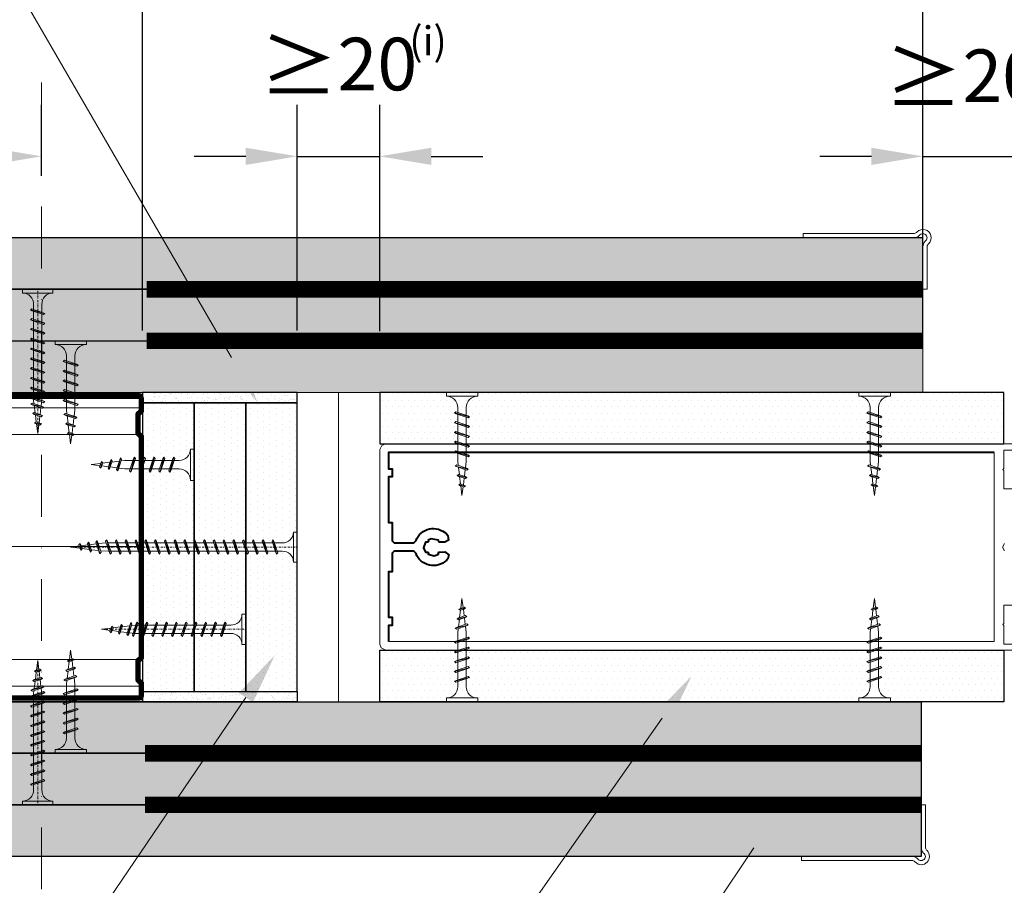
# Model space of a CAD drawing. Units: inches. Extents: x -24020 to 84410, y -44097 to 7608.
# Drawn here: x -5795 to -5556, y -23342 to -23132 of the extents above; entities that cross this region are included whole.
import ezdxf
from ezdxf import colors
from ezdxf.entities.mleader import LeaderData, LeaderLine
from ezdxf.math import Vec2, Vec3

# ---------------------------------------------------------------- set-up
doc = ezdxf.new("R2010")
doc.units = ezdxf.units.IN
doc.header["$MEASUREMENT"] = 0
for name, pattern in [('AUSGEZOGEN', [0]), ('DASHDOT', [1, 0.5, -0.25, 0, -0.25]), ('HIDDEN', [9.525, 6.35, -3.175])]:
    doc.linetypes.add(name, pattern=pattern)
for name, color, linetype, lineweight in [('S_ACCESORII 1', 56, 'Continuous', 20), ('S_AXE', 103, 'DASHDOT', 13), ('S_BETON', 252, 'Continuous', 40), ('S_IZOLATIE', 50, 'Continuous', 15), ('S_PLACI NIDA', 1, 'Continuous', 30), ('S_PROFIL 1', 170, 'Continuous', 60), ('S_PROFIL 2', 252, 'Continuous', 60), ('S_SURUBURI DIBLURI', 30, 'Continuous', 18), ('S_TEXT', 7, 'Continuous', 13)]:
    doc.layers.add(name, color=color, linetype=linetype, lineweight=lineweight)
doc.styles.add('1_5 RUBRIK', font='txt', dxfattribs={"height": 12.75})
doc.linetypes.add('BATTING', pattern='A,0.0001,-0.1,[134,ltypeshp.shx,S=0.1,R=0,X=-0.1,Y=0],-0.2,[134,ltypeshp.shx,S=0.1,R=180,X=0.1,Y=0],-0.1', length=0.4001)
doc.dimstyles.new('1_5 DIM', dxfattribs={"dimscale": 5, "dimtxt": 12.75, "dimasz": 2.5, "dimexe": 2.5, "dimexo": 3, "dimgap": 1, "dimtad": 1, "dimzin": 9, "dimdsep": 46, "dimtxsty": '1_5 RUBRIK', "dimcen": 2.5, "dimdle": 0.025, "dimclrt": 256, "dimazin": 2, "dimtfac": 1, "dimtix": 1, "dimtmove": 2, "dimatfit": 1, "dimfxl": 5, "dimtolj": 1, "dimtzin": 9, "dimarcsym": 0})
pattern_1 = [(180, (5945.4389, -8894.642), (-0.78125, -1.5625), [0, -1.5625])]

# ---------------------------------------------------------------- blocks, each defined once
blk = doc.blocks.new('AF 212x25')
at = {"layer": 'S_SURUBURI DIBLURI', "linetype": 'AUSGEZOGEN', "lineweight": 13}
for p, q in [((64435.2, -14724.2), (64436.11, -14724.2)), ((64435.2, -14731.84), (64435.2, -14724.2)), ((64436.11, -14724.2), (64436.11, -14731.84)), ((64436.11, -14724.31), (64436.11, -14724.2)), ((64440.17, -14729.9), (64441.09, -14726.25)), ((64441.09, -14726.25), (64440.88, -14726.67)), ((64441.09, -14726.25), (64441.35, -14726.6)), ((64442.55, -14729.9), (64443.46, -14726.25)), ((64443.46, -14726.25), (64443.25, -14726.67)), ((64443.46, -14726.25), (64443.73, -14726.6)), ((64444.92, -14729.9), (64445.83, -14726.25)), ((64445.83, -14726.25), (64445.62, -14726.67)), ((64445.83, -14726.25), (64446.1, -14726.6)), ((64447.29, -14729.9), (64448.21, -14726.25)), ((64448.21, -14726.25), (64448, -14726.67)), ((64448.21, -14726.25), (64448.47, -14726.6)), ((64449.67, -14729.9), (64450.58, -14726.25)), ((64450.58, -14726.25), (64450.37, -14726.67)), ((64450.58, -14726.25), (64450.85, -14726.6)), ((64438.85, -14727.05), (64451.98, -14727.05)), ((64439.91, -14729.54), (64440.88, -14726.67)), ((64441.35, -14726.6), (64440.39, -14729.47)), ((64441.2, -14727.05), (64443.12, -14727.05)), ((64442.28, -14729.54), (64443.25, -14726.67)), ((64443.73, -14726.6), (64442.76, -14729.47)), ((64444.66, -14729.54), (64445.62, -14726.67)), ((64446.1, -14726.6), (64445.14, -14729.47)), ((64445.95, -14727.05), (64447.87, -14727.05)), ((64447.03, -14729.54), (64448, -14726.67)), ((64448.47, -14726.6), (64447.51, -14729.47)), ((64449.4, -14729.54), (64450.37, -14726.67)), ((64450.85, -14726.6), (64449.88, -14729.47)), ((64451.98, -14727.05), (64453.49, -14727.24)), ((64452.78, -14729.35), (64453.57, -14726.99)), ((64453.78, -14726.57), (64453.04, -14729.71)), ((64453.26, -14729.27), (64454.05, -14726.92)), ((64453.78, -14726.57), (64453.57, -14726.99)), ((64453.78, -14726.57), (64454.05, -14726.92)), ((64453.92, -14727.29), (64455.55, -14727.5)), ((64455.61, -14727.32), (64455.07, -14728.92)), ((64455.34, -14729.28), (64455.82, -14726.91)), ((64456.08, -14727.26), (64455.55, -14728.84)), ((64455.82, -14726.91), (64455.61, -14727.32)), ((64455.62, -14728.65), (64457.39, -14728.43)), ((64455.82, -14726.91), (64456.08, -14727.26)), ((64455.99, -14727.55), (64457.61, -14727.75)), ((64457.37, -14728.49), (64457.66, -14727.63)), ((64457.63, -14728.85), (64457.37, -14728.49)), ((64457.63, -14728.85), (64457.86, -14727.21)), ((64457.63, -14728.85), (64457.84, -14728.42)), ((64457.86, -14727.21), (64457.66, -14727.63)), ((64458.13, -14727.56), (64457.84, -14728.42)), ((64457.86, -14727.21), (64458.13, -14727.56)), ((64460.2, -14728.08), (64457.86, -14728.37)), ((64458.05, -14727.81), (64460.2, -14728.08)), ((64438.85, -14729.1), (64451.98, -14729.1)), ((64440.17, -14729.9), (64439.91, -14729.54)), ((64440.17, -14729.9), (64440.39, -14729.47)), ((64440.51, -14729.1), (64442.43, -14729.1)), ((64442.55, -14729.9), (64442.28, -14729.54)), ((64442.55, -14729.9), (64442.76, -14729.47)), ((64444.92, -14729.9), (64444.66, -14729.54)), ((64444.92, -14729.9), (64445.14, -14729.47)), ((64445.26, -14729.1), (64447.18, -14729.1)), ((64447.29, -14729.9), (64447.03, -14729.54)), ((64447.29, -14729.9), (64447.51, -14729.47)), ((64449.67, -14729.9), (64449.4, -14729.54)), ((64449.67, -14729.9), (64449.88, -14729.47)), ((64452.9, -14728.99), (64451.86, -14729.12)), ((64453.04, -14729.71), (64452.78, -14729.35)), ((64453.04, -14729.71), (64453.26, -14729.27)), ((64455.14, -14728.71), (64453.37, -14728.93)), ((64455.34, -14729.28), (64455.07, -14728.92)), ((64455.34, -14729.28), (64455.55, -14728.84))]:
    blk.add_line(p, q, dxfattribs=at)
at = {"layer": 'S_SURUBURI DIBLURI', "linetype": 'Continuous', "lineweight": 0}
blk.add_line((64436.11, -14731.84), (64435.2, -14731.84), dxfattribs=at)
at = {"layer": 'S_SURUBURI DIBLURI', "linetype": 'AUSGEZOGEN', "lineweight": 13}
for centre, start, end in [((64438.85, -14724.31), 180, 270), ((64438.85, -14731.84), 90, 180)]:
    blk.add_arc(centre, 2.74, start, end, dxfattribs=at)
blk = doc.blocks.new('Profil NIDA Metal CW 75 -s')
at = {"layer": 'S_PROFIL 1'}
blk.add_lwpolyline([(5.71, 48.51), (0.41, 48.51, 0.414214), (-0.29, 47.81), (-0.29, 0.71, 0.414214), (0.71, -0.29), (3.71, -0.29), (4.51, 0.51), (8.91, 0.51), (9.71, -0.29), (63.51, -0.29), (64.31, 0.51), (68.71, 0.51), (69.51, -0.29), (72.51, -0.29, 0.414214), (73.51, 0.71), (73.51, 49.01, 0.414214), (72.81, 49.71), (67.51, 49.71), (67.51, 49.11), (72.81, 49.11, -0.414214), (72.91, 49.01), (72.91, 0.71, -0.414214), (72.51, 0.31), (69.76, 0.31), (68.96, 1.11), (64.06, 1.11), (63.26, 0.31), (9.96, 0.31), (9.16, 1.11), (4.26, 1.11), (3.46, 0.31), (0.71, 0.31, -0.414214), (0.31, 0.71), (0.31, 47.81, -0.414214), (0.41, 47.91), (5.71, 47.91)], format="xyb", close=True, dxfattribs=at)
blk = doc.blocks.new('AF 212 3.5x35')
at = {"layer": 'S_AXE'}
blk.add_line((-19514.58, 10494.46), (-19514.58, 10529.46), dxfattribs=at)
at = {"layer": 'S_SURUBURI DIBLURI'}
for p, q in [((-19518.23, 10528.54), (-19518.23, 10529.46)), ((-19518.23, 10529.46), (-19510.93, 10529.46)), ((-19510.93, 10529.46), (-19510.93, 10528.54)), ((-19510.93, 10528.54), (-19518.23, 10528.54)), ((-19516.33, 10524.46), (-19515.99, 10524.71)), ((-19516.33, 10524.46), (-19515.91, 10524.25)), ((-19516.33, 10524.46), (-19512.83, 10523.59)), ((-19515.99, 10524.71), (-19513.23, 10523.79)), ((-19513.17, 10523.33), (-19515.91, 10524.25)), ((-19515.61, 10525.81), (-19515.61, 10502.67)), ((-19513.55, 10525.81), (-19513.55, 10502.67)), ((-19516.33, 10522.09), (-19515.99, 10522.34)), ((-19516.33, 10522.09), (-19515.91, 10521.88)), ((-19516.33, 10522.09), (-19512.83, 10521.21)), ((-19515.99, 10522.34), (-19513.23, 10521.41)), ((-19513.17, 10520.96), (-19515.91, 10521.88)), ((-19515.61, 10524.14), (-19515.61, 10522.22)), ((-19513.55, 10523.45), (-19513.55, 10521.53)), ((-19512.83, 10523.59), (-19513.23, 10523.79)), ((-19512.83, 10523.59), (-19513.17, 10523.33)), ((-19516.33, 10519.72), (-19515.99, 10519.97)), ((-19516.33, 10519.72), (-19515.91, 10519.51)), ((-19516.33, 10519.72), (-19512.83, 10518.84)), ((-19515.99, 10519.97), (-19513.23, 10519.04)), ((-19513.17, 10518.58), (-19515.91, 10519.51)), ((-19512.83, 10521.21), (-19513.23, 10521.41)), ((-19512.83, 10521.21), (-19513.17, 10520.96)), ((-19516.33, 10517.34), (-19515.99, 10517.59)), ((-19516.33, 10517.34), (-19515.91, 10517.14)), ((-19516.33, 10517.34), (-19512.83, 10516.47)), ((-19515.99, 10517.59), (-19513.23, 10516.67)), ((-19513.17, 10516.21), (-19515.91, 10517.14)), ((-19512.83, 10518.84), (-19513.23, 10519.04)), ((-19512.83, 10518.84), (-19513.17, 10518.58)), ((-19516.33, 10514.97), (-19515.99, 10515.22)), ((-19516.33, 10514.97), (-19515.91, 10514.76)), ((-19516.33, 10514.97), (-19512.83, 10514.09)), ((-19515.99, 10515.22), (-19513.23, 10514.29)), ((-19513.17, 10513.84), (-19515.91, 10514.76)), ((-19512.83, 10516.47), (-19513.23, 10516.67)), ((-19512.83, 10516.47), (-19513.17, 10516.21)), ((-19516.33, 10512.6), (-19515.99, 10512.85)), ((-19516.33, 10512.6), (-19515.91, 10512.39)), ((-19516.33, 10512.6), (-19512.83, 10511.72)), ((-19515.99, 10512.85), (-19513.23, 10511.92)), ((-19513.17, 10511.47), (-19515.91, 10512.39)), ((-19512.83, 10514.09), (-19513.23, 10514.29)), ((-19512.83, 10514.09), (-19513.17, 10513.84)), ((-19516.33, 10510.22), (-19515.99, 10510.48)), ((-19516.33, 10510.22), (-19515.91, 10510.02)), ((-19516.33, 10510.22), (-19512.83, 10509.35)), ((-19515.99, 10510.48), (-19513.23, 10509.55)), ((-19513.17, 10509.09), (-19515.91, 10510.02)), ((-19512.83, 10511.72), (-19513.23, 10511.92)), ((-19512.83, 10511.72), (-19513.17, 10511.47)), ((-19516.33, 10507.85), (-19515.99, 10508.1)), ((-19516.33, 10507.85), (-19515.91, 10507.64)), ((-19516.33, 10507.85), (-19512.83, 10506.98)), ((-19515.99, 10508.1), (-19513.23, 10507.18)), ((-19513.17, 10506.72), (-19515.91, 10507.64)), ((-19512.83, 10509.35), (-19513.23, 10509.55)), ((-19512.83, 10509.35), (-19513.17, 10509.09)), ((-19516.33, 10505.48), (-19515.99, 10505.73)), ((-19516.33, 10505.48), (-19515.91, 10505.27)), ((-19516.33, 10505.48), (-19512.83, 10504.6)), ((-19515.99, 10505.73), (-19513.23, 10504.8)), ((-19513.17, 10504.35), (-19515.91, 10505.27)), ((-19512.83, 10506.98), (-19513.23, 10507.18)), ((-19512.83, 10506.98), (-19513.17, 10506.72)), ((-19516.33, 10503.11), (-19515.99, 10503.36)), ((-19516.33, 10503.11), (-19515.91, 10502.9)), ((-19516.33, 10503.11), (-19512.83, 10502.23)), ((-19515.99, 10503.36), (-19513.23, 10502.43)), ((-19513.17, 10501.97), (-19515.91, 10502.9)), ((-19512.83, 10504.6), (-19513.23, 10504.8)), ((-19512.83, 10504.6), (-19513.17, 10504.35)), ((-19516.21, 10501.61), (-19515.85, 10501.87)), ((-19513.08, 10500.87), (-19516.21, 10501.61)), ((-19516.21, 10501.61), (-19515.78, 10501.4)), ((-19515.85, 10501.87), (-19513.49, 10501.08)), ((-19515.78, 10501.4), (-19513.42, 10500.6)), ((-19515.49, 10501.75), (-19515.61, 10502.67)), ((-19515.21, 10499.51), (-19515.43, 10501.28)), ((-19513.8, 10500.73), (-19514, 10499.1)), ((-19513.55, 10502.67), (-19513.74, 10501.17)), ((-19513.08, 10500.87), (-19513.49, 10501.08)), ((-19513.08, 10500.87), (-19513.42, 10500.6)), ((-19512.83, 10502.23), (-19513.23, 10502.43)), ((-19512.83, 10502.23), (-19513.17, 10501.97)), ((-19515.78, 10499.32), (-19515.42, 10499.58)), ((-19515.78, 10499.32), (-19513.41, 10498.84)), ((-19515.78, 10499.32), (-19515.35, 10499.1)), ((-19513.83, 10499.05), (-19515.42, 10499.58)), ((-19513.76, 10498.57), (-19515.35, 10499.1)), ((-19515.15, 10499.04), (-19514.93, 10497.27)), ((-19514.06, 10498.67), (-19514.26, 10497.04)), ((-19513.41, 10498.84), (-19513.83, 10499.05)), ((-19513.41, 10498.84), (-19513.76, 10498.57)), ((-19515.36, 10497.03), (-19514.99, 10497.29)), ((-19515.36, 10497.03), (-19513.72, 10496.79)), ((-19515.36, 10497.03), (-19514.92, 10496.81)), ((-19514.99, 10497.29), (-19514.13, 10497)), ((-19514.06, 10496.52), (-19514.92, 10496.81)), ((-19514.58, 10494.46), (-19514.87, 10496.8)), ((-19514.31, 10496.61), (-19514.58, 10494.46)), ((-19513.72, 10496.79), (-19514.13, 10497)), ((-19513.72, 10496.79), (-19514.06, 10496.52))]:
    blk.add_line(p, q, dxfattribs=at)
for centre, start, end in [((-19518.2, 10525.95), 356.8936, 90.6536), ((-19510.96, 10525.95), 89.3464, 183.1064)]:
    blk.add_arc(centre, 2.6, start, end, dxfattribs=at)
blk = doc.blocks.new('AF 212 3.5x55')
at = {"layer": 'S_AXE'}
blk.add_line((-19398.03, 10474.36), (-19398.03, 10529.36), dxfattribs=at)
at = {"layer": 'S_SURUBURI DIBLURI'}
for p, q in [((-19401.68, 10528.45), (-19401.68, 10529.36)), ((-19401.68, 10529.36), (-19394.38, 10529.36)), ((-19394.38, 10529.36), (-19394.38, 10528.45)), ((-19394.38, 10528.45), (-19401.68, 10528.45)), ((-19399.78, 10524.36), (-19399.44, 10524.62)), ((-19399.78, 10524.36), (-19399.36, 10524.16)), ((-19399.78, 10524.36), (-19396.28, 10523.49)), ((-19399.44, 10524.62), (-19396.68, 10523.69)), ((-19399.06, 10525.71), (-19399.06, 10483.59)), ((-19397.01, 10525.71), (-19397.01, 10483.59)), ((-19399.78, 10521.99), (-19399.44, 10522.24)), ((-19399.78, 10521.99), (-19399.36, 10521.78)), ((-19399.78, 10521.99), (-19396.28, 10521.12)), ((-19399.44, 10522.24), (-19396.68, 10521.32)), ((-19396.62, 10523.23), (-19399.36, 10524.16)), ((-19396.28, 10523.49), (-19396.68, 10523.69)), ((-19396.28, 10523.49), (-19396.62, 10523.23)), ((-19399.78, 10519.62), (-19399.44, 10519.87)), ((-19399.78, 10519.62), (-19399.36, 10519.41)), ((-19399.78, 10519.62), (-19396.28, 10518.74)), ((-19399.44, 10519.87), (-19396.68, 10518.94)), ((-19396.62, 10520.86), (-19399.36, 10521.78)), ((-19396.28, 10521.12), (-19396.68, 10521.32)), ((-19396.28, 10521.12), (-19396.62, 10520.86)), ((-19399.78, 10517.24), (-19399.44, 10517.5)), ((-19399.78, 10517.24), (-19399.36, 10517.04)), ((-19399.78, 10517.24), (-19396.28, 10516.37)), ((-19399.44, 10517.5), (-19396.68, 10516.57)), ((-19396.62, 10518.49), (-19399.36, 10519.41)), ((-19396.28, 10518.74), (-19396.68, 10518.94)), ((-19396.28, 10518.74), (-19396.62, 10518.49)), ((-19399.78, 10514.87), (-19399.44, 10515.12)), ((-19399.78, 10514.87), (-19399.36, 10514.66)), ((-19399.78, 10514.87), (-19396.28, 10514)), ((-19399.44, 10515.12), (-19396.68, 10514.2)), ((-19396.62, 10516.11), (-19399.36, 10517.04)), ((-19396.28, 10516.37), (-19396.68, 10516.57)), ((-19396.28, 10516.37), (-19396.62, 10516.11)), ((-19399.78, 10512.5), (-19399.44, 10512.75)), ((-19399.78, 10512.5), (-19399.36, 10512.29)), ((-19399.78, 10512.5), (-19396.28, 10511.62)), ((-19399.44, 10512.75), (-19396.68, 10511.82)), ((-19396.62, 10513.74), (-19399.36, 10514.66)), ((-19396.28, 10514), (-19396.68, 10514.2)), ((-19396.28, 10514), (-19396.62, 10513.74)), ((-19399.78, 10510.13), (-19399.44, 10510.38)), ((-19399.78, 10510.13), (-19399.36, 10509.92)), ((-19399.78, 10510.13), (-19396.28, 10509.25)), ((-19399.44, 10510.38), (-19396.68, 10509.45)), ((-19396.62, 10511.37), (-19399.36, 10512.29)), ((-19396.62, 10508.99), (-19399.36, 10509.92)), ((-19396.28, 10511.62), (-19396.68, 10511.82)), ((-19396.28, 10511.62), (-19396.62, 10511.37)), ((-19399.78, 10507.75), (-19399.44, 10508)), ((-19399.78, 10507.75), (-19399.36, 10507.55)), ((-19399.78, 10507.75), (-19396.28, 10506.88)), ((-19399.44, 10508), (-19396.68, 10507.08)), ((-19396.62, 10506.62), (-19399.36, 10507.55)), ((-19396.28, 10509.25), (-19396.68, 10509.45)), ((-19396.28, 10509.25), (-19396.62, 10508.99)), ((-19399.78, 10505.38), (-19399.44, 10505.63)), ((-19399.78, 10505.38), (-19399.36, 10505.17)), ((-19399.78, 10505.38), (-19396.28, 10504.5)), ((-19399.44, 10505.63), (-19396.68, 10504.7)), ((-19396.62, 10504.25), (-19399.36, 10505.17)), ((-19396.28, 10506.88), (-19396.68, 10507.08)), ((-19396.28, 10506.88), (-19396.62, 10506.62)), ((-19399.78, 10503.01), (-19399.44, 10503.26)), ((-19399.78, 10503.01), (-19399.36, 10502.8)), ((-19399.78, 10503.01), (-19396.28, 10502.13)), ((-19399.44, 10503.26), (-19396.68, 10502.33)), ((-19396.62, 10501.88), (-19399.36, 10502.8)), ((-19396.28, 10504.5), (-19396.68, 10504.7)), ((-19396.28, 10504.5), (-19396.62, 10504.25)), ((-19399.78, 10500.63), (-19399.44, 10500.89)), ((-19399.78, 10500.63), (-19399.36, 10500.43)), ((-19399.78, 10500.63), (-19396.28, 10499.76)), ((-19399.44, 10500.89), (-19396.68, 10499.96)), ((-19396.62, 10499.5), (-19399.36, 10500.43)), ((-19396.28, 10502.13), (-19396.68, 10502.33)), ((-19396.28, 10502.13), (-19396.62, 10501.88)), ((-19399.78, 10498.26), (-19399.44, 10498.51)), ((-19399.78, 10498.26), (-19399.36, 10498.05)), ((-19399.78, 10498.26), (-19396.28, 10497.39)), ((-19399.44, 10498.51), (-19396.68, 10497.59)), ((-19396.62, 10497.13), (-19399.36, 10498.05)), ((-19396.28, 10499.76), (-19396.68, 10499.96)), ((-19396.28, 10499.76), (-19396.62, 10499.5)), ((-19399.78, 10495.89), (-19399.44, 10496.14)), ((-19399.78, 10495.89), (-19399.36, 10495.68)), ((-19399.78, 10495.89), (-19396.28, 10495.01)), ((-19399.44, 10496.14), (-19396.68, 10495.21)), ((-19396.62, 10494.76), (-19399.36, 10495.68)), ((-19396.28, 10497.39), (-19396.68, 10497.59)), ((-19396.28, 10497.39), (-19396.62, 10497.13)), ((-19399.78, 10493.52), (-19399.44, 10493.77)), ((-19399.78, 10493.52), (-19399.36, 10493.31)), ((-19399.78, 10493.52), (-19396.28, 10492.64)), ((-19399.44, 10493.77), (-19396.68, 10492.84)), ((-19396.62, 10492.38), (-19399.36, 10493.31)), ((-19396.28, 10495.01), (-19396.68, 10495.21)), ((-19396.28, 10495.01), (-19396.62, 10494.76)), ((-19399.78, 10491.14), (-19399.44, 10491.39)), ((-19399.78, 10491.14), (-19399.36, 10490.94)), ((-19399.78, 10491.14), (-19396.28, 10490.27)), ((-19399.44, 10491.39), (-19396.68, 10490.47)), ((-19396.62, 10490.01), (-19399.36, 10490.94)), ((-19396.28, 10492.64), (-19396.68, 10492.84)), ((-19396.28, 10492.64), (-19396.62, 10492.38)), ((-19399.78, 10488.77), (-19399.44, 10489.02)), ((-19399.78, 10488.77), (-19399.36, 10488.56)), ((-19399.78, 10488.77), (-19396.28, 10487.89)), ((-19399.44, 10489.02), (-19396.68, 10488.09)), ((-19396.62, 10487.64), (-19399.36, 10488.56)), ((-19396.28, 10490.27), (-19396.68, 10490.47)), ((-19396.28, 10490.27), (-19396.62, 10490.01)), ((-19399.78, 10486.4), (-19399.44, 10486.65)), ((-19399.78, 10486.4), (-19399.36, 10486.19)), ((-19399.78, 10486.4), (-19396.28, 10485.52)), ((-19399.44, 10486.65), (-19396.68, 10485.72)), ((-19396.62, 10485.27), (-19399.36, 10486.19)), ((-19396.28, 10487.89), (-19396.68, 10488.09)), ((-19396.28, 10487.89), (-19396.62, 10487.64)), ((-19399.78, 10484.02), (-19399.44, 10484.28)), ((-19399.78, 10484.02), (-19399.36, 10483.82)), ((-19399.78, 10484.02), (-19396.28, 10483.15)), ((-19399.44, 10484.28), (-19396.68, 10483.35)), ((-19396.62, 10482.89), (-19399.36, 10483.82)), ((-19396.28, 10485.52), (-19396.68, 10485.72)), ((-19396.28, 10485.52), (-19396.62, 10485.27)), ((-19399.66, 10481.51), (-19399.3, 10481.78)), ((-19396.53, 10480.77), (-19399.66, 10481.51)), ((-19399.66, 10481.51), (-19399.23, 10481.3)), ((-19399.3, 10481.78), (-19396.94, 10480.98)), ((-19399.23, 10481.3), (-19396.87, 10480.51)), ((-19398.94, 10481.66), (-19399.05, 10483.59)), ((-19397.01, 10483.02), (-19397.19, 10481.07)), ((-19396.28, 10483.15), (-19396.68, 10483.35)), ((-19396.28, 10483.15), (-19396.62, 10482.89)), ((-19399.24, 10479.22), (-19398.87, 10479.48)), ((-19399.24, 10479.22), (-19396.86, 10478.74)), ((-19399.24, 10479.22), (-19398.8, 10479.01)), ((-19398.66, 10479.41), (-19398.89, 10481.18)), ((-19397.28, 10478.95), (-19398.87, 10479.48)), ((-19397.21, 10478.47), (-19398.8, 10479.01)), ((-19398.6, 10478.94), (-19398.38, 10477.17)), ((-19397.25, 10480.63), (-19397.45, 10479.01)), ((-19396.86, 10478.74), (-19397.28, 10478.95)), ((-19396.53, 10480.77), (-19396.94, 10480.98)), ((-19396.53, 10480.77), (-19396.87, 10480.51)), ((-19398.81, 10476.93), (-19398.44, 10477.19)), ((-19398.81, 10476.93), (-19397.17, 10476.69)), ((-19398.81, 10476.93), (-19398.37, 10476.71)), ((-19398.44, 10477.19), (-19397.58, 10476.9)), ((-19397.52, 10476.43), (-19398.37, 10476.71)), ((-19398.03, 10474.36), (-19398.32, 10476.7)), ((-19397.76, 10476.51), (-19398.03, 10474.36)), ((-19397.51, 10478.57), (-19397.71, 10476.94)), ((-19397.17, 10476.69), (-19397.58, 10476.9)), ((-19397.17, 10476.69), (-19397.52, 10476.43)), ((-19396.86, 10478.74), (-19397.21, 10478.47))]:
    blk.add_line(p, q, dxfattribs=at)
for centre, start, end in [((-19401.65, 10525.85), 356.8936, 90.6536), ((-19394.41, 10525.85), 89.3464, 183.1064)]:
    blk.add_arc(centre, 2.6, start, end, dxfattribs=at)
blk = doc.blocks.new('*D384')
at = {"layer": 'Defpoints', "color": 0, "transparency": 16777216}
for p in [(-5707.55, -23165.18), (-5727.55, -23222.41), (-5707.55, -23222.54)]:
    blk.add_point(p, dxfattribs=at)
at = {"layer": 'S_TEXT', "color": 0, "lineweight": -2, "transparency": 16777216}
for p, q in [((-5727.55, -23207.41), (-5727.55, -23152.68)), ((-5707.55, -23207.54), (-5707.55, -23152.68)), ((-5740.05, -23165.18), (-5752.55, -23165.18)), ((-5727.55, -23165.18), (-5707.55, -23165.18)), ((-5695.05, -23165.18), (-5682.55, -23165.18))]:
    blk.add_line(p, q, dxfattribs=at)
at = {"layer": 'S_TEXT', "color": 0, "transparency": 16777216}
for points in [[(-5740.05, -23163.09), (-5740.05, -23167.26), (-5727.55, -23165.18)], [(-5695.05, -23163.09), (-5695.05, -23167.26), (-5707.55, -23165.18)]]:
    blk.add_solid(points, dxfattribs=at)
at = {"layer": 'S_TEXT', "lineweight": 13, "transparency": 16777216, "insert": (-5717.55, -23143.33), "char_height": 12.75, "width": 358.2688, "attachment_point": 5, "style": '1_5 RUBRIK'}
blk.add_mtext('\\A1;{\\H1.08333x;≥}20', dxfattribs=at)
blk = doc.blocks.new('*D385')
at = {"layer": 'Defpoints', "color": 0, "transparency": 16777216}
for p in [(-5547.55, -23165.18), (-5575.85, -23222.41), (-5547.55, -23222.54)]:
    blk.add_point(p, dxfattribs=at)
at = {"layer": 'S_TEXT', "color": 0, "lineweight": -2, "transparency": 16777216}
for p, q in [((-5575.85, -23207.41), (-5575.85, -23152.68)), ((-5547.55, -23207.54), (-5547.55, -23152.68)), ((-5588.35, -23165.18), (-5600.85, -23165.18)), ((-5575.85, -23165.18), (-5547.55, -23165.18)), ((-5535.05, -23165.18), (-5522.55, -23165.18))]:
    blk.add_line(p, q, dxfattribs=at)
at = {"layer": 'S_TEXT', "color": 0, "transparency": 16777216}
for points in [[(-5588.35, -23163.09), (-5588.35, -23167.26), (-5575.85, -23165.18)], [(-5535.05, -23163.09), (-5535.05, -23167.26), (-5547.55, -23165.18)]]:
    blk.add_solid(points, dxfattribs=at)
at = {"layer": 'S_TEXT', "lineweight": 13, "transparency": 16777216, "insert": (-5566.05, -23146.17), "char_height": 12.75, "attachment_point": 5, "style": '1_5 RUBRIK'}
blk.add_mtext('\\A1;{\\H1.08333x;≥}20', dxfattribs=at)
blk = doc.blocks.new('*D389')
at = {"layer": 'Defpoints', "color": 0, "transparency": 16777216}
for p in [(-5789.55, -23165.18), (-6077.1, -23184.91), (-5789.55, -23184.91)]:
    blk.add_point(p, dxfattribs=at)
at = {"layer": 'S_TEXT', "color": 0, "lineweight": -2, "transparency": 16777216}
for p, q in [((-6077.1, -23169.91), (-6077.1, -23152.68)), ((-5789.55, -23169.91), (-5789.55, -23152.68)), ((-6064.6, -23165.18), (-5802.05, -23165.18))]:
    blk.add_line(p, q, dxfattribs=at)
at = {"layer": 'S_TEXT', "color": 0, "transparency": 16777216}
for points in [[(-6064.6, -23163.09), (-6064.6, -23167.26), (-6077.1, -23165.18)], [(-5802.05, -23163.09), (-5802.05, -23167.26), (-5789.55, -23165.18)]]:
    blk.add_solid(points, dxfattribs=at)
at = {"layer": 'S_TEXT', "transparency": 16777216, "insert": (-5933.33, -23153.27), "char_height": 12.75, "attachment_point": 5, "style": '1_5 RUBRIK'}
blk.add_mtext('\\A1;{\\H1x;600/400/300}', dxfattribs=at)
blk = doc.blocks.new('*D392')
at = {"layer": 'Defpoints', "color": 0, "transparency": 16777216}
for p in [(-5575.85, -23122), (-5765.05, -23222.41), (-5575.85, -23222.41)]:
    blk.add_point(p, dxfattribs=at)
at = {"layer": 'S_TEXT', "color": 0, "lineweight": -2, "transparency": 16777216}
for p, q in [((-5765.05, -23207.41), (-5765.05, -23109.5)), ((-5575.85, -23207.41), (-5575.85, -23109.5)), ((-5752.55, -23122), (-5588.35, -23122))]:
    blk.add_line(p, q, dxfattribs=at)
at = {"layer": 'S_TEXT', "color": 0, "transparency": 16777216}
for points in [[(-5752.55, -23119.91), (-5752.55, -23124.08), (-5765.05, -23122)], [(-5588.35, -23119.91), (-5588.35, -23124.08), (-5575.85, -23122)]]:
    blk.add_solid(points, dxfattribs=at)
at = {"layer": 'S_TEXT', "lineweight": 13, "transparency": 16777216, "insert": (-5665.77, -23110.29), "char_height": 12.75, "width": 733.2682, "attachment_point": 5, "style": '1_5 RUBRIK'}
blk.add_mtext('\\A1;L', dxfattribs=at)

msp = doc.modelspace()

# ---------------------------------------------------------------- hatches: boundary and pattern name
at = {"layer": 'S_PLACI NIDA', "lineweight": 9}
h = msp.add_hatch(dxfattribs=at)
h.set_pattern_fill('DOTS', color=256, scale=25, angle=-180)
h.set_pattern_definition([(180, (5945.4389, -8857.142), (-0.78125, -1.5625), [0, -1.5625])])
h.paths.add_polyline_path([(-5575.854, -23197.414), (-5575.854, -23184.914), (-6115.604, -23184.914), (-6115.604, -23197.414)])
h = msp.add_hatch(dxfattribs=at)
h.set_pattern_fill('DOTS', color=256, scale=25, angle=-180)
h.set_pattern_definition([(180, (5945.4389, -8869.642), (-0.78125, -1.5625), [0, -1.5625])])
h.paths.add_polyline_path([(-5575.854, -23209.914), (-5575.854, -23197.414), (-6115.604, -23197.414), (-6115.604, -23209.914)])
h = msp.add_hatch(dxfattribs=at)
h.set_pattern_fill('DOTS', color=256, scale=25, angle=-180)
h.paths.add_polyline_path([(-5575.854, -23222.414), (-5575.854, -23209.914), (-6115.604, -23209.914), (-6115.604, -23222.414)])
h = msp.add_hatch(dxfattribs=at)
h.set_pattern_fill('DOTS', color=256, scale=25, angle=-180)
h.set_pattern_definition(pattern_1)
h.paths.add_polyline_path([(-5707.554, -23222.414), (-5707.554, -23234.914), (-5556.254, -23234.914), (-5556.254, -23222.414)])
h = msp.add_hatch(dxfattribs=at)
h.set_pattern_fill('DOTS', color=256, scale=25, angle=-90)
h.set_pattern_definition([(270, (-7757.6317, -22505.9306), (1.5625, -0.78125), [0, -1.5625])])
h.paths.add_polyline_path([(-5765.052, -23294.914), (-5752.552, -23294.914), (-5752.552, -23224.914), (-5765.052, -23224.914)])
h = msp.add_hatch(dxfattribs=at)
h.set_pattern_fill('DOTS', color=256, scale=25, angle=-90)
h.set_pattern_definition([(270, (-7745.1317, -22505.9306), (1.5625, -0.78125), [0, -1.5625])])
h.paths.add_polyline_path([(-5752.552, -23294.914), (-5740.052, -23294.914), (-5740.052, -23224.914), (-5752.552, -23224.914)])
h = msp.add_hatch(dxfattribs=at)
h.set_pattern_fill('DOTS', color=256, scale=25, angle=-90)
h.set_pattern_definition([(270, (-7732.6317, -22505.9306), (1.5625, -0.78125), [0, -1.5625])])
h.paths.add_polyline_path([(-5740.052, -23294.914), (-5727.552, -23294.914), (-5727.552, -23224.914), (-5740.052, -23224.914)])
h = msp.add_hatch(dxfattribs=at)
h.set_pattern_fill('DOTS', color=256, scale=25, angle=-180)
h.set_pattern_definition([(180, (5945.4389, -8894.802), (-0.78125, -1.5625), [0, -1.5625])])
h.paths.add_polyline_path([(-5707.554, -23297.414), (-5707.554, -23284.914), (-5556.254, -23284.914), (-5556.254, -23297.414)])
h = msp.add_hatch(dxfattribs=at)
h.set_pattern_fill('DOTS', color=256, scale=25, angle=-180)
h.set_pattern_definition([(180, (5945.4389, -8907.302), (-0.78125, -1.5625), [0, -1.5625])])
h.paths.add_polyline_path([(-6115.604, -23309.914), (-6115.604, -23297.414), (-5576.254, -23297.414), (-5576.254, -23309.914)])
h = msp.add_hatch(dxfattribs=at)
h.set_pattern_fill('DOTS', color=256, scale=25, angle=-180)
h.set_pattern_definition(pattern_1)
h.paths.add_polyline_path([(-6115.604, -23309.914), (-6115.604, -23322.414), (-5576.254, -23322.414), (-5576.254, -23309.914)])
h = msp.add_hatch(dxfattribs=at)
h.set_pattern_fill('DOTS', color=256, scale=25, angle=-180)
h.set_pattern_definition([(180, (5945.4389, -8907.142), (-0.78125, -1.5625), [0, -1.5625])])
h.paths.add_polyline_path([(-6115.604, -23322.414), (-6115.604, -23334.914), (-5576.254, -23334.914), (-5576.254, -23322.414)])
at = {"layer": 'S_TEXT', "lineweight": 9}
h = msp.add_hatch(dxfattribs=at)
h.set_pattern_fill('AR-SAND', color=256)
h.set_pattern_definition([(37.5, (18.4389, -1254.6967), (-0.06299336, 1.92682377), [0, -1.52, 0, -1.7, 0, -1.625]), (7.5, (18.439, -1254.6967), (1.7697767, 2.82214607), [0, -0.82, 0, -1.37, 0, -0.525]), (327.5, (17.2089, -1254.6967), (3.11414186, 0.00565905), [0, -0.5, 0, -1.8, 0, -2.35]), (317.5, (17.209, -1254.6967), (3.0061266, 0.87767556), [0, -0.25, 0, -1.18, 0, -1.35])])
h.paths.add_polyline_path([(-5727.552, -23224.914), (-5763.252, -23224.914), (-5763.252, -23222.414), (-5727.552, -23222.414)])
h = msp.add_hatch(dxfattribs=at)
h.set_pattern_fill('AR-SAND', color=256)
h.set_pattern_definition([(37.5, (18.4389, -1254.5367), (-0.06299336, 1.92682377), [0, -1.52, 0, -1.7, 0, -1.625]), (7.5, (18.439, -1254.5367), (1.7697767, 2.82214607), [0, -0.82, 0, -1.37, 0, -0.525]), (327.5, (17.2089, -1254.5367), (3.11414186, 0.00565905), [0, -0.5, 0, -1.8, 0, -2.35]), (317.5, (17.209, -1254.5367), (3.0061266, 0.87767556), [0, -0.25, 0, -1.18, 0, -1.35])])
h.paths.add_polyline_path([(-5727.552, -23294.914), (-5763.252, -23294.914), (-5763.252, -23297.414), (-5727.552, -23297.414)])

# ---------------------------------------------------------------- linework, layer by layer
for points in [[(-5765.052, -23224.914), (-5727.552, -23224.914), (-5727.552, -23222.414), (-5765.052, -23222.414), (-5765.052, -23224.914)], [(-5765.052, -23294.914), (-5727.552, -23294.914), (-5727.552, -23297.414), (-5765.052, -23297.414), (-5765.052, -23294.914)]]:
    msp.add_lwpolyline(points)
at = {"layer": 'S_ACCESORII 1'}
for points in [[(-5604.854, -23184.914), (-5578.096, -23184.914, 0.1989124), (-5576.682, -23184.329), (-5576.561, -23184.207, -1), (-5575.147, -23185.622), (-5575.268, -23185.743, 0.1989124), (-5575.854, -23187.157), (-5575.854, -23197.414), (-5574.854, -23197.414), (-5574.854, -23187.157, -0.1989124), (-5574.561, -23186.45), (-5574.44, -23186.329, 1), (-5577.268, -23183.5), (-5577.389, -23183.622, -0.1989124), (-5578.096, -23183.914), (-5604.854, -23183.914)], [(-5605.254, -23334.914), (-5578.496, -23334.914, -0.1989124), (-5577.082, -23335.5), (-5576.961, -23335.622, 1), (-5575.547, -23334.207), (-5575.668, -23334.086, -0.1989124), (-5576.254, -23332.672), (-5576.254, -23322.414), (-5575.254, -23322.414), (-5575.254, -23332.672, 0.1989124), (-5574.961, -23333.379), (-5574.84, -23333.5, -1), (-5577.668, -23336.329), (-5577.789, -23336.207, 0.1989124), (-5578.496, -23335.914), (-5605.254, -23335.914)]]:
    msp.add_lwpolyline(points, format="xyb", close=True, dxfattribs=at)
at = {"layer": 'S_BETON', "lineweight": 9}
for points in [[(-5552.554, -23284.914), (-5706.054, -23284.914), (-5707.224, -23284.354), (-5707.554, -23283.414), (-5707.554, -23236.254), (-5707.064, -23235.304), (-5706.064, -23234.914), (-5552.554, -23234.914)], [(-5705.464, -23282.814), (-5558.554, -23282.814), (-5558.554, -23237.014)], [(-5553.954, -23236.414), (-5556.254, -23236.414), (-5556.254, -23240.864), (-5556.454, -23241.114), (-5556.254, -23241.364), (-5556.254, -23245.814), (-5553.954, -23245.814)], [(-5556.054, -23259.034), (-5556.564, -23259.914), (-5556.054, -23260.784)], [(-5553.954, -23274.014), (-5556.254, -23274.014), (-5556.254, -23278.464), (-5556.454, -23278.714), (-5556.254, -23278.964), (-5556.254, -23283.414), (-5553.954, -23283.414)]]:
    msp.add_lwpolyline(points, dxfattribs=at)
at = {"layer": 'S_BETON'}
msp.add_lwpolyline([(-5558.554, -23237.014), (-5705.454, -23237.014), (-5705.454, -23240.914), (-5704.554, -23240.914), (-5704.554, -23242.914), (-5705.454, -23242.914), (-5705.454, -23253.914), (-5704.554, -23253.914), (-5704.554, -23258.414), (-5704.054, -23258.914), (-5699.304, -23258.914), (-5698.754, -23258.314), (-5698.524, -23257.814), (-5698.234, -23257.334), (-5697.884, -23256.894), (-5697.484, -23256.504), (-5697.044, -23256.174), (-5696.564, -23255.894), (-5696.044, -23255.674), (-5695.514, -23255.524), (-5694.964, -23255.434), (-5694.404, -23255.414), (-5693.854, -23255.464), (-5693.304, -23255.584), (-5692.784, -23255.774), (-5692.284, -23256.024), (-5691.824, -23256.334), (-5691.394, -23256.694), (-5691.024, -23257.104), (-5690.894, -23258.234), (-5691.754, -23258.714), (-5693.144, -23258.714), (-5693.354, -23258.374), (-5693.284, -23258.234), (-5695.104, -23257.884), (-5695.774, -23258.214), (-5695.734, -23258.374), (-5695.934, -23258.714), (-5696.434, -23258.714), (-5696.934, -23260.114), (-5696.434, -23261.114), (-5695.934, -23261.114), (-5695.744, -23261.304), (-5695.794, -23261.594), (-5694.354, -23262.004), (-5693.304, -23261.614), (-5693.354, -23261.454), (-5693.264, -23261.184), (-5693.014, -23261.114), (-5691.754, -23261.104), (-5690.794, -23261.824), (-5691.024, -23262.724), (-5691.394, -23263.134), (-5691.824, -23263.494), (-5692.284, -23263.804), (-5692.784, -23264.054), (-5693.304, -23264.244), (-5693.854, -23264.364), (-5694.404, -23264.414), (-5694.964, -23264.394), (-5695.514, -23264.304), (-5696.044, -23264.154), (-5696.564, -23263.934), (-5697.044, -23263.654), (-5697.484, -23263.314), (-5697.884, -23262.924), (-5698.234, -23262.494), (-5698.524, -23262.014), (-5698.754, -23261.504), (-5699.304, -23260.914), (-5704.054, -23260.914), (-5704.554, -23261.414), (-5704.554, -23265.914), (-5705.454, -23265.914), (-5705.454, -23276.914), (-5704.554, -23276.914), (-5704.554, -23278.914), (-5705.454, -23278.914), (-5705.454, -23282.814)], dxfattribs=at)
at = {"layer": 'S_IZOLATIE', "linetype": 'BATTING', "lineweight": 13, "ltscale": 25}
msp.add_line((-5717.554, -23297.414), (-5717.554, -23222.414), dxfattribs=at)
at = {"layer": 'S_IZOLATIE', "linetype": 'BATTING', "lineweight": 13, "ltscale": 75}
msp.add_line((-5765.652, -23259.789), (-6052.554, -23259.789), dxfattribs=at)
at = {"layer": 'S_PLACI NIDA'}
for points in [[(-6115.604, -23197.414), (-5575.854, -23197.414), (-5575.854, -23184.914), (-6115.604, -23184.914), (-6115.604, -23197.414)], [(-6115.604, -23209.914), (-5575.854, -23209.914), (-5575.854, -23197.414), (-6115.604, -23197.414), (-6115.604, -23209.914)], [(-5707.554, -23234.914), (-5556.254, -23234.914), (-5556.254, -23222.414), (-5707.554, -23222.414), (-5707.554, -23234.914)], [(-5752.552, -23294.914), (-5752.552, -23224.914), (-5765.052, -23224.914), (-5765.052, -23294.914), (-5752.552, -23294.914)], [(-5740.052, -23294.914), (-5740.052, -23224.914), (-5752.552, -23224.914), (-5752.552, -23294.914), (-5740.052, -23294.914)], [(-5727.552, -23294.914), (-5727.552, -23224.914), (-5740.052, -23224.914), (-5740.052, -23294.914), (-5727.552, -23294.914)], [(-5707.554, -23284.914), (-5556.254, -23284.914), (-5556.254, -23297.414), (-5707.554, -23297.414), (-5707.554, -23284.914)], [(-6115.604, -23297.414), (-5576.254, -23297.414), (-5576.254, -23309.914), (-6115.604, -23309.914), (-6115.604, -23297.414)]]:
    msp.add_lwpolyline(points, dxfattribs=at)
at = {"layer": 'S_PLACI NIDA', "lineweight": 9}
msp.add_lwpolyline([(-6115.604, -23222.414), (-5575.854, -23222.414), (-5575.854, -23209.914), (-6115.604, -23209.914), (-6115.604, -23222.414)], dxfattribs=at)
at = {"layer": 'S_PLACI NIDA'}
for points in [[(-6115.604, -23309.914), (-5576.254, -23309.914), (-5576.254, -23322.414), (-6115.604, -23322.414)], [(-6115.604, -23322.414), (-5576.254, -23322.414), (-5576.254, -23334.914), (-6115.604, -23334.914)]]:
    msp.add_lwpolyline(points, close=True, dxfattribs=at)
at = {"layer": 'S_PROFIL 2', "lineweight": 30}
for p, q in [((-5765.052, -23223.014), (-6115.604, -23223.014)), ((-5765.052, -23296.814), (-6115.604, -23296.814))]:
    msp.add_line(p, q, dxfattribs=at)
at = {"layer": 'S_PROFIL 2', "lineweight": 15}
for p, q in [((-5765.052, -23226.166), (-6115.604, -23226.041)), ((-5765.052, -23232.656), (-6115.604, -23232.53)), ((-5765.052, -23287.173), (-6115.604, -23287.048)), ((-5765.052, -23293.663), (-6115.604, -23293.538))]:
    msp.add_line(p, q, dxfattribs=at)
at = {"layer": 'S_PROFIL 2', "lineweight": 30}
msp.add_lwpolyline([(-6115.604, -23222.414), (-5765.052, -23222.414), (-5765.052, -23297.414), (-6115.604, -23297.414)], close=True, dxfattribs=at)
at = {"layer": 'S_TEXT', "linetype": 'DASHDOT', "lineweight": 9, "ltscale": 30}
msp.add_line((-5789.602, -23147.266), (-5789.602, -23372.563), dxfattribs=at)
at = {"layer": 'S_TEXT', "linetype": 'HIDDEN', "lineweight": 9, "const_width": 4}
for points in [[(-5575.854, -23197.414), (-5764.054, -23197.414)], [(-5575.854, -23209.914), (-5764.054, -23209.914)], [(-5576.254, -23309.914), (-5764.454, -23309.914)], [(-5576.254, -23322.414), (-5764.454, -23322.414)]]:
    msp.add_lwpolyline(points, dxfattribs=at)

# ---------------------------------------------------------------- block references
at = {"layer": 'S_SURUBURI DIBLURI'}
for p, rotation in [((8945.573, 41225.283), 270), ((9040.467, 41212.783), 270), ((9140.467, 41212.783), 270), ((58682.645, -37967.998), 180)]:
    msp.add_blockref('AF 212x25', p, dxfattribs=dict(at, rotation=rotation))
at = {"layer": 'S_SURUBURI DIBLURI', "xscale": -1, "rotation": 270}
for p in [(9040.467, -87732.612), (9140.467, -87732.612), (8945.573, -87745.112)]:
    msp.add_blockref('AF 212x25', p, dxfattribs=at)
at = {"layer": 'S_TEXT'}
msp.add_blockref('AF 212 3.5x35', (13724.088, -33726.871), dxfattribs=at)
at = {"layer": 'S_TEXT', "xscale": -1}
for name, p, rotation in [('Profil NIDA Metal CW 75 -s', (-5765.345, -23223.307), 90), ('AF 212 3.5x55', (-16256.911, -3861.882), 270), ('AF 212 3.5x35', (13724.088, -12792.958), 180)]:
    msp.add_blockref(name, p, dxfattribs=dict(at, rotation=rotation))
at = {"layer": 'S_TEXT', "rotation": 270}
msp.add_blockref('AF 212 3.5x35', (-16269.509, -42794.433), dxfattribs=at)

# ---------------------------------------------------------------- texts
at = {"insert": (-5700.387, -23133.671), "char_height": 7, "attachment_point": 1, "style": '1_5 RUBRIK'}
msp.add_mtext_dynamic_manual_height_columns('(i)', width=25.27955, gutter_width=0, heights=[25.789], dxfattribs=at)

# ---------------------------------------------------------------- dimensions: what is measured, and where the dimension line sits
at = {"layer": 'S_TEXT', "lineweight": 13}
for base, p1, p2, text, picture, middle in [((-5575.854, -23121.997), (-5765.052, -23222.414), (-5575.854, -23222.414), 'L', '*D392', (-5665.767, -23110.29)), ((-5707.553, -23165.177), (-5727.552, -23222.414), (-5707.553, -23222.54), '{\\H1.08333x;≥}20', '*D384', (-5717.553, -23143.327)), ((-5547.554, -23165.177), (-5575.854, -23222.414), (-5547.554, -23222.54), '{\\H1.08333x;≥}20', '*D385', (-5566.054, -23146.17))]:
    dim = msp.add_linear_dim(base=base, p1=p1, p2=p2, angle=180, text=text, dimstyle='1_5 DIM', dxfattribs=at)
    dim.commit()
    dim.dimension.update_dxf_attribs({"geometry": picture, "text_midpoint": middle, "dimtype": 160})
at = {"layer": 'S_TEXT'}
dim = msp.add_linear_dim(base=(-5789.554, -23165.177), p1=(-6077.104, -23184.914), p2=(-5789.554, -23184.914), text='{\\H1x;600/400/300}', dimstyle='1_5 DIM', dxfattribs=at)
dim.commit()
dim.dimension.update_dxf_attribs({"geometry": '*D389', "text_midpoint": (-5933.329, -23153.272)})

# ---------------------------------------------------------------- leaders
ml = msp.add_multileader_mtext('Standard', dxfattribs=at)
ml.set_content('NIDA Boardfix', color=256, style='1_5 RUBRIK')
ml.set_leader_properties(color=256, linetype='ByLayer', lineweight=-1)
ml.build(insert=Vec2(0, 0))
ml.multileader.update_dxf_attribs({"has_dogleg": 0, "text_left_attachment_type": 5, "text_right_attachment_type": 6, "dogleg_length": 0, "arrow_head_size": 12.5, "scale": 5})
ctx = ml.context
ctx.base_point, ctx.scale, ctx.char_height, ctx.arrow_head_size, ctx.landing_gap_size, ctx.plane_origin = Vec3(-5932.047, -23125.129), 5, 12.75, 12.5, 10, Vec3(-5555.237, -23348.31)
ctx.left_attachment, ctx.right_attachment, ctx.text_align_type = 5, 6, 2
notes = []
notes.append((ctx, [(1, (1, 1, 0), (-5795.049, -23125.04), (-1, 0), 0, [(0, [(-5737.249, -23224.754), (-5795.049, -23125.04)], 0, [])])]))
ctx.mtext.insert, ctx.mtext.width, ctx.mtext.defined_height, ctx.mtext.alignment, ctx.mtext.flow_direction = Vec3(-5805.049, -23109.74), 289.29571, 74.823, 3, 5
ml = msp.add_multileader_mtext('Standard', dxfattribs=at)
ml.set_content('3x placa gips-carton NIDA\\PStraif de placa suplimentar (ii)', color=256, style='1_5 RUBRIK')
ml.set_leader_properties(color=256, linetype='ByLayer', lineweight=-1)
ml.build(insert=Vec2(0, 0))
ml.multileader.update_dxf_attribs({"has_dogleg": 0, "text_left_attachment_type": 5, "text_right_attachment_type": 6, "dogleg_length": 0, "arrow_head_size": 12.5, "scale": 5})
ctx = ml.context
ctx.base_point, ctx.scale, ctx.char_height, ctx.arrow_head_size, ctx.landing_gap_size, ctx.plane_origin = Vec3(-6162.318, -23538.925), 5, 12.75, 12.5, 10, Vec3(-6384.709, -23376.046)
ctx.left_attachment, ctx.right_attachment, ctx.text_align_type = 5, 6, 2
notes.append((ctx, [(1, (1, 1, 0), (-5889.566, -23516.092), (-1, 0), 0, [(0, [(-5732.973, -23286.09), (-5889.566, -23516.092)], 0, [])])]))
ctx.mtext.insert, ctx.mtext.defined_height, ctx.mtext.alignment, ctx.mtext.flow_direction = Vec3(-5899.566, -23499.926), 115.508, 3, 5
ml = msp.add_multileader_mtext('Standard', dxfattribs=at)
ml.set_content('Distantier realizat din straif de placa NIDA 12.5 mm,\\P fixat de peretele cortina', color=256, style='1_5 RUBRIK')
ml.set_leader_properties(color=256, linetype='ByLayer', lineweight=-1)
ml.build(insert=Vec2(0, 0))
ml.multileader.update_dxf_attribs({"has_dogleg": 0, "text_left_attachment_type": 5, "text_right_attachment_type": 6, "dogleg_length": 0, "arrow_head_size": 12.5, "scale": 5})
ctx = ml.context
ctx.base_point, ctx.scale, ctx.char_height, ctx.arrow_head_size, ctx.landing_gap_size, ctx.plane_origin = Vec3(-6275.32, -23584.928), 5, 12.75, 12.5, 10, Vec3(-6318.312, -23423.452)
ctx.left_attachment, ctx.right_attachment, ctx.text_align_type = 5, 6, 2
notes.append((ctx, [(1, (1, 1, 0), (-5823.169, -23563.498), (-1, 0), 0, [(0, [(-5631.904, -23291.164), (-5823.169, -23563.498)], 0, [])])]))
ctx.mtext.insert, ctx.mtext.defined_height, ctx.mtext.alignment, ctx.mtext.flow_direction = Vec3(-5833.169, -23547.331), 115.508, 3, 5
ml = msp.add_multileader_mtext('Standard', dxfattribs=at)
ml.set_content('Fixarea placilor intre ele cu NIDA Boardfix', color=256, style='1_5 RUBRIK')
ml.set_leader_properties(color=256, linetype='ByLayer', lineweight=-1)
ml.build(insert=Vec2(0, 0))
ml.multileader.update_dxf_attribs({"has_dogleg": 0, "text_left_attachment_type": 5, "text_right_attachment_type": 6, "dogleg_length": 0, "arrow_head_size": 12.5, "scale": 5})
ctx = ml.context
ctx.base_point, ctx.scale, ctx.char_height, ctx.arrow_head_size, ctx.landing_gap_size, ctx.plane_origin = Vec3(-6172.11, -23608.076), 5, 12.75, 12.5, 10, Vec3(-6295.468, -23474.501)
ctx.left_attachment, ctx.right_attachment, ctx.text_align_type = 5, 6, 2
notes.append((ctx, [(1, (1, 1, 0), (-5800.325, -23607.986), (-1, 0), 0, [(0, [(-5609.94, -23322.414), (-5800.325, -23607.986)], 0, [])])]))
ctx.mtext.insert, ctx.mtext.defined_height, ctx.mtext.alignment, ctx.mtext.flow_direction = Vec3(-5810.325, -23591.82), 115.508, 3, 5
for ctx, leaders in notes:
    for number, flags, end, landing, length, lines in leaders:
        leader = LeaderData()
        leader.index, (leader.has_last_leader_line, leader.has_dogleg_vector, leader.attachment_direction) = number, flags
        leader.last_leader_point, leader.dogleg_vector, leader.dogleg_length = Vec3(end), Vec3(landing), length
        for number, points, colour, breaks in lines:
            line = LeaderLine()
            line.index, line.vertices, line.color, line.breaks = number, Vec3.list(points), colors.encode_raw_color(colour), breaks
            leader.lines.append(line)
        ctx.leaders.append(leader)

doc.saveas('drawing.dxf')
